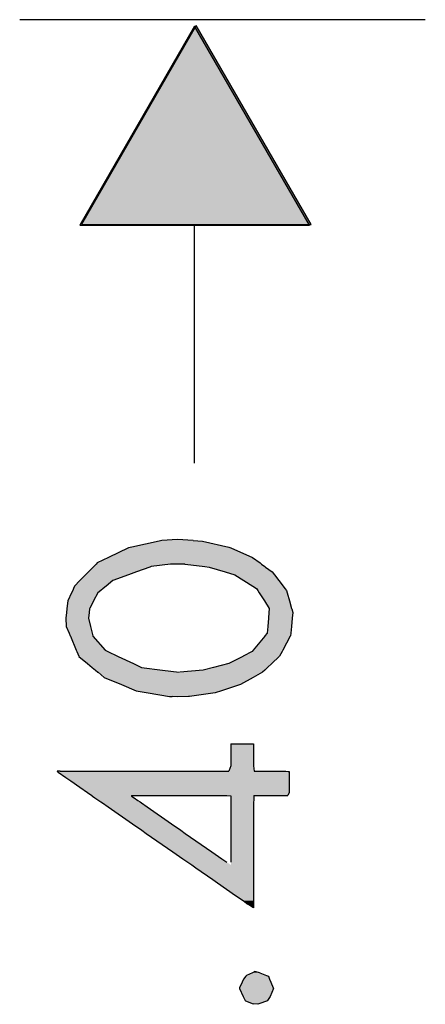
# Model space of a CAD drawing. Extents: x -5 to 435, y -282 to 635.
# Drawn here: x 40 to 57, y 72 to 115 of the extents above; entities that cross this region are included whole.
import ezdxf

# ---------------------------------------------------------------- set-up
doc = ezdxf.new("R2010")
doc.units = 0
doc.layers.add('EBENE_1', color=160, linetype='CONTINUOUS')

# ---------------------------------------------------------------- blocks, each defined once
blk = doc.blocks.new('*U59')
at = {"layer": 'EBENE_1', "color": 7, "linetype": 'CONTINUOUS'}
for p, q in [((47.518, 114.666), (42.536, 106.026)), ((52.513, 106.026), (47.518, 114.666)), ((42.536, 106.026), (52.513, 106.026))]:
    blk.add_line(p, q, dxfattribs=at)
for points in [[(47.518, 114.666), (42.536, 106.026), (52.513, 106.026)], [(42.536, 106.026), (42.536, 106.026), (52.513, 106.026)]]:
    blk.add_solid(points, dxfattribs=at)
blk = doc.blocks.new('*U60')
at = {"layer": 'EBENE_1', "color": 7, "linetype": 'CONTINUOUS'}
for p, q in [((50.069, 73.575), (49.958, 73.524)), ((50.288, 73.524), (50.069, 73.575)), ((49.569, 73.25), (49.509, 73.111)), ((49.671, 73.373), (49.569, 73.25)), ((49.699, 73.406), (49.671, 73.373)), ((49.958, 73.524), (49.699, 73.406)), ((50.288, 73.524), (50.577, 73.406)), ((50.577, 73.406), (50.656, 73.373)), ((50.656, 73.373), (50.709, 73.25)), ((50.709, 73.25), (50.768, 73.111)), ((49.406, 72.873), (49.396, 72.851)), ((49.396, 72.851), (49.399, 72.845)), ((49.399, 72.845), (49.562, 72.494)), ((49.509, 73.111), (49.406, 72.873)), ((50.872, 72.845), (50.73, 72.494)), ((50.768, 73.111), (50.861, 72.873)), ((50.861, 72.873), (50.87, 72.851)), ((50.87, 72.851), (50.872, 72.845)), ((49.562, 72.494), (49.643, 72.32)), ((49.643, 72.32), (49.667, 72.309)), ((49.667, 72.309), (50, 72.167)), ((50.612, 72.309), (50.241, 72.167)), ((50.619, 72.32), (50.612, 72.309)), ((50.73, 72.494), (50.619, 72.32)), ((50.2, 72.151), (50, 72.167)), ((50.241, 72.167), (50.2, 72.151))]:
    blk.add_line(p, q, dxfattribs=at)
for points in [[(50.069, 73.575), (49.958, 73.524), (50.288, 73.524)], [(49.569, 73.25), (49.509, 73.111), (50.768, 73.111)], [(49.671, 73.373), (49.569, 73.25), (50.709, 73.25)], [(49.699, 73.406), (49.671, 73.373), (50.656, 73.373)], [(49.958, 73.524), (49.699, 73.406), (50.577, 73.406)], [(49.406, 72.873), (49.396, 72.851), (50.87, 72.851)], [(49.396, 72.851), (49.399, 72.845), (50.872, 72.845)], [(49.399, 72.845), (49.562, 72.494), (50.73, 72.494)], [(49.509, 73.111), (49.406, 72.873), (50.861, 72.873)], [(49.562, 72.494), (49.643, 72.32), (50.619, 72.32)], [(49.643, 72.32), (49.667, 72.309), (50.612, 72.309)], [(49.667, 72.309), (50, 72.167), (50.241, 72.167)]]:
    blk.add_solid(points, dxfattribs=at)
at = {"layer": 'EBENE_1', "color": 7, "linetype": 'CONTINUOUS', "extrusion": (0, 0, -1)}
for points in [[(-49.569, 73.25), (-50.709, 73.25), (-50.768, 73.111)], [(-49.671, 73.373), (-50.656, 73.373), (-50.709, 73.25)], [(-49.699, 73.406), (-50.577, 73.406), (-50.656, 73.373)], [(-49.958, 73.524), (-50.288, 73.524), (-50.577, 73.406)], [(-49.396, 72.851), (-50.87, 72.851), (-50.872, 72.845)], [(-49.399, 72.845), (-50.872, 72.845), (-50.73, 72.494)], [(-49.406, 72.873), (-50.861, 72.873), (-50.87, 72.851)], [(-49.509, 73.111), (-50.768, 73.111), (-50.861, 72.873)], [(-49.562, 72.494), (-50.73, 72.494), (-50.619, 72.32)], [(-49.643, 72.32), (-50.619, 72.32), (-50.612, 72.309)], [(-49.667, 72.309), (-50.612, 72.309), (-50.241, 72.167)], [(-50, 72.167), (-50.241, 72.167), (-50.2, 72.151)]]:
    blk.add_solid(points, dxfattribs=at)
blk = doc.blocks.new('*U61')
at = {"layer": 'EBENE_1', "color": 7, "linetype": 'CONTINUOUS'}
for p, q in [((49.027, 83.464), (49.297, 83.464)), ((49.027, 83.464), (49.027, 83.461)), ((49.027, 83.461), (49.027, 83.091)), ((49.297, 83.464), (49.786, 83.464)), ((49.786, 83.464), (50.015, 83.461)), ((50.015, 83.461), (50.015, 83.091)), ((49.027, 83.091), (49.027, 82.513)), ((50.015, 83.091), (50.015, 82.513)), ((41.61, 82.286), (41.479, 82.286)), ((41.479, 82.286), (41.479, 82.276)), ((41.479, 82.276), (41.479, 82.265)), ((41.479, 82.265), (41.479, 82.262)), ((41.479, 82.262), (41.482, 82.26)), ((41.482, 82.26), (41.517, 82.235)), ((41.517, 82.235), (41.846, 82.007)), ((41.61, 82.286), (42.022, 82.286)), ((42.022, 82.286), (42.659, 82.286)), ((42.659, 82.286), (44.376, 82.286)), ((44.376, 82.286), (46.302, 82.286)), ((46.302, 82.286), (47.978, 82.286)), ((47.978, 82.286), (48.578, 82.286)), ((48.578, 82.286), (48.943, 82.286)), ((49.027, 82.513), (48.943, 82.286)), ((50.015, 82.513), (50.033, 82.286)), ((50.033, 82.286), (50.573, 82.286)), ((50.573, 82.286), (51.319, 82.286)), ((51.319, 82.286), (51.324, 82.286)), ((51.324, 82.286), (51.411, 82.276)), ((51.411, 82.276), (51.518, 82.265)), ((51.518, 82.265), (51.544, 82.262)), ((51.544, 82.262), (51.56, 82.26)), ((51.56, 82.26), (51.56, 82.235)), ((51.56, 82.235), (51.56, 82.007)), ((41.846, 82.007), (42.067, 81.854)), ((42.067, 81.854), (42.459, 81.582)), ((51.56, 82.007), (51.56, 81.854)), ((51.56, 81.854), (51.56, 81.582)), ((42.459, 81.582), (42.788, 81.353)), ((42.788, 81.353), (42.976, 81.223)), ((51.56, 81.353), (51.494, 81.223)), ((51.56, 81.582), (51.56, 81.353)), ((42.976, 81.223), (42.988, 81.214)), ((42.988, 81.214), (43, 81.206)), ((43, 81.206), (43.011, 81.198)), ((43.011, 81.198), (43.118, 81.124)), ((43.118, 81.124), (43.29, 81.005)), ((43.29, 81.005), (43.378, 80.943)), ((43.378, 80.943), (43.438, 80.902)), ((43.438, 80.902), (43.687, 80.729)), ((44.709, 81.223), (44.816, 81.223)), ((44.709, 81.223), (44.709, 81.214)), ((44.709, 81.214), (44.709, 81.206)), ((44.709, 81.206), (44.709, 81.198)), ((44.709, 81.198), (44.816, 81.124)), ((44.816, 81.223), (45.384, 81.223)), ((44.816, 81.124), (44.987, 81.005)), ((44.987, 81.005), (45.075, 80.943)), ((45.075, 80.943), (45.135, 80.902)), ((45.135, 80.902), (45.384, 80.729)), ((45.384, 81.223), (47.271, 81.223)), ((47.271, 81.223), (48.195, 81.223)), ((48.195, 81.223), (48.842, 81.223)), ((48.842, 81.223), (49.027, 81.214)), ((49.027, 81.214), (49.027, 81.206)), ((49.027, 81.206), (49.027, 81.198)), ((49.027, 81.198), (49.027, 81.124)), ((49.027, 81.124), (49.027, 81.005)), ((49.027, 81.005), (49.027, 80.943)), ((49.027, 80.943), (49.027, 80.902)), ((49.027, 80.902), (49.027, 80.729)), ((50.016, 81.005), (50.015, 80.943)), ((50.015, 80.943), (50.015, 80.902)), ((50.015, 80.902), (50.015, 80.729)), ((50.016, 81.223), (50.158, 81.223)), ((50.016, 81.223), (50.016, 81.214)), ((50.016, 81.214), (50.016, 81.206)), ((50.016, 81.206), (50.016, 81.198)), ((50.016, 81.198), (50.016, 81.124)), ((50.016, 81.124), (50.016, 81.005)), ((50.158, 81.223), (51.494, 81.223)), ((43.687, 80.729), (44.752, 79.989)), ((45.384, 80.729), (46.448, 79.989)), ((49.027, 80.729), (49.027, 79.989)), ((50.015, 80.729), (50.015, 79.989)), ((44.752, 79.989), (45.155, 79.71)), ((46.448, 79.989), (46.85, 79.71)), ((49.027, 79.989), (49.027, 79.71)), ((50.015, 79.989), (50.015, 79.71)), ((45.155, 79.71), (45.348, 79.576)), ((45.348, 79.576), (45.576, 79.417)), ((46.85, 79.71), (47.043, 79.576)), ((47.043, 79.576), (47.271, 79.417)), ((49.027, 79.71), (49.027, 79.576)), ((49.027, 79.576), (49.027, 79.417)), ((50.015, 79.71), (50.015, 79.576)), ((50.015, 79.576), (50.015, 79.417)), ((45.576, 79.417), (46.495, 78.779)), ((47.271, 79.417), (48.19, 78.779)), ((49.027, 79.417), (49.027, 78.779)), ((50.015, 79.417), (50.015, 78.779)), ((46.495, 78.779), (46.5, 78.775)), ((46.5, 78.775), (46.931, 78.476)), ((48.19, 78.779), (48.195, 78.775)), ((48.195, 78.775), (48.625, 78.476)), ((49.027, 78.779), (49.027, 78.775)), ((49.027, 78.775), (49.027, 78.476)), ((50.015, 78.779), (50.015, 78.775)), ((50.015, 78.775), (50.015, 78.476)), ((46.931, 78.476), (47.148, 78.326)), ((47.148, 78.326), (47.321, 78.205)), ((48.625, 78.476), (48.842, 78.326)), ((49.027, 78.476), (49.027, 78.326)), ((50.015, 78.476), (50.015, 78.326)), ((50.015, 78.326), (50.015, 78.205)), ((47.321, 78.205), (47.5, 78.081)), ((47.5, 78.081), (48.239, 77.568)), ((50.015, 78.205), (50.015, 78.081)), ((50.015, 78.081), (50.015, 77.568)), ((48.239, 77.568), (48.45, 77.422)), ((48.45, 77.422), (49.228, 76.882)), ((50.015, 77.568), (50.015, 77.422)), ((50.015, 77.422), (50.015, 76.882)), ((49.228, 76.882), (49.553, 76.655)), ((49.553, 76.655), (49.769, 76.506)), ((50.015, 76.655), (50.012, 76.506)), ((50.015, 76.882), (50.015, 76.655)), ((50.009, 76.339), (49.769, 76.506)), ((50.012, 76.506), (50.009, 76.339))]:
    blk.add_line(p, q, dxfattribs=at)
for points in [[(49.027, 83.464), (49.027, 83.464), (49.297, 83.464)], [(49.027, 83.464), (49.027, 83.461), (50.015, 83.461)], [(49.027, 83.461), (49.027, 83.091), (50.015, 83.091)], [(49.297, 83.464), (49.297, 83.464), (49.786, 83.464)], [(49.027, 83.091), (49.027, 82.513), (50.015, 82.513)], [(41.61, 82.286), (41.479, 82.286), (51.324, 82.286)], [(41.479, 82.286), (41.479, 82.276), (51.411, 82.276)], [(41.479, 82.276), (41.479, 82.265), (51.518, 82.265)], [(41.479, 82.265), (41.479, 82.262), (51.544, 82.262)], [(41.479, 82.262), (41.482, 82.26), (51.56, 82.26)], [(41.482, 82.26), (41.517, 82.235), (51.56, 82.235)], [(41.517, 82.235), (41.846, 82.007), (51.56, 82.007)], [(41.61, 82.286), (41.61, 82.286), (42.022, 82.286)], [(42.022, 82.286), (42.022, 82.286), (42.659, 82.286)], [(42.659, 82.286), (42.659, 82.286), (44.376, 82.286)], [(44.376, 82.286), (44.376, 82.286), (46.302, 82.286)], [(46.302, 82.286), (46.302, 82.286), (47.978, 82.286)], [(47.978, 82.286), (47.978, 82.286), (48.578, 82.286)], [(48.578, 82.286), (48.578, 82.286), (48.943, 82.286)], [(49.027, 82.513), (48.943, 82.286), (50.033, 82.286)], [(50.033, 82.286), (50.033, 82.286), (50.573, 82.286)], [(50.573, 82.286), (50.573, 82.286), (51.319, 82.286)], [(41.846, 82.007), (42.067, 81.854), (51.56, 81.854)], [(42.067, 81.854), (42.459, 81.582), (51.56, 81.582)], [(42.459, 81.582), (42.788, 81.353), (51.56, 81.353)], [(42.788, 81.353), (42.976, 81.223), (51.494, 81.223)], [(42.976, 81.223), (42.988, 81.214), (44.709, 81.214)], [(42.988, 81.214), (43, 81.206), (44.709, 81.206)], [(43, 81.206), (43.011, 81.198), (44.709, 81.198)], [(43.011, 81.198), (43.118, 81.124), (44.816, 81.124)], [(43.118, 81.124), (43.29, 81.005), (44.987, 81.005)], [(43.29, 81.005), (43.378, 80.943), (45.075, 80.943)], [(43.378, 80.943), (43.438, 80.902), (45.135, 80.902)], [(43.438, 80.902), (43.687, 80.729), (45.384, 80.729)], [(44.709, 81.223), (44.709, 81.223), (44.816, 81.223)], [(44.816, 81.223), (44.816, 81.223), (45.384, 81.223)], [(45.384, 81.223), (45.384, 81.223), (47.271, 81.223)], [(47.271, 81.223), (47.271, 81.223), (48.195, 81.223)], [(48.195, 81.223), (48.195, 81.223), (48.842, 81.223)], [(48.842, 81.223), (49.027, 81.214), (50.016, 81.214)], [(49.027, 81.214), (49.027, 81.206), (50.016, 81.206)], [(49.027, 81.206), (49.027, 81.198), (50.016, 81.198)], [(49.027, 81.198), (49.027, 81.124), (50.016, 81.124)], [(49.027, 81.124), (49.027, 81.005), (50.016, 81.005)], [(49.027, 81.005), (49.027, 80.943), (50.015, 80.943)], [(49.027, 80.943), (49.027, 80.902), (50.015, 80.902)], [(49.027, 80.902), (49.027, 80.729), (50.015, 80.729)], [(50.016, 81.223), (50.016, 81.223), (50.158, 81.223)], [(50.158, 81.223), (50.158, 81.223), (51.494, 81.223)], [(43.687, 80.729), (44.752, 79.989), (46.448, 79.989)], [(49.027, 80.729), (49.027, 79.989), (50.015, 79.989)], [(44.752, 79.989), (45.155, 79.71), (46.85, 79.71)], [(49.027, 79.989), (49.027, 79.71), (50.015, 79.71)], [(45.155, 79.71), (45.348, 79.576), (47.043, 79.576)], [(45.348, 79.576), (45.576, 79.417), (47.271, 79.417)], [(49.027, 79.71), (49.027, 79.576), (50.015, 79.576)], [(49.027, 79.576), (49.027, 79.417), (50.015, 79.417)], [(45.576, 79.417), (46.495, 78.779), (48.19, 78.779)], [(49.027, 79.417), (49.027, 78.779), (50.015, 78.779)], [(46.495, 78.779), (46.5, 78.775), (48.195, 78.775)], [(46.5, 78.775), (46.931, 78.476), (48.625, 78.476)], [(49.027, 78.779), (49.027, 78.775), (50.015, 78.775)], [(49.027, 78.775), (49.027, 78.476), (50.015, 78.476)], [(46.931, 78.476), (47.148, 78.326), (48.842, 78.326)], [(47.148, 78.326), (47.321, 78.205), (49.027, 78.205)], [(49.027, 78.476), (49.027, 78.326), (50.015, 78.326)], [(49.027, 78.326), (49.027, 78.205), (50.015, 78.205)], [(47.321, 78.205), (47.5, 78.081), (50.015, 78.081)], [(47.5, 78.081), (48.239, 77.568), (50.015, 77.568)], [(48.239, 77.568), (48.45, 77.422), (50.015, 77.422)], [(48.45, 77.422), (49.228, 76.882), (50.015, 76.882)], [(49.228, 76.882), (49.553, 76.655), (50.015, 76.655)], [(49.553, 76.655), (49.769, 76.506), (50.012, 76.506)]]:
    blk.add_solid(points, dxfattribs=at)
at = {"layer": 'EBENE_1', "color": 7, "linetype": 'CONTINUOUS', "extrusion": (0, 0, -1)}
for points in [[(-49.027, 83.464), (-49.786, 83.464), (-50.015, 83.461)], [(-49.027, 83.461), (-50.015, 83.461), (-50.015, 83.091)], [(-49.027, 83.091), (-50.015, 83.091), (-50.015, 82.513)], [(-41.479, 82.286), (-51.324, 82.286), (-51.411, 82.276)], [(-41.479, 82.276), (-51.411, 82.276), (-51.518, 82.265)], [(-41.479, 82.265), (-51.518, 82.265), (-51.544, 82.262)], [(-41.479, 82.262), (-51.544, 82.262), (-51.56, 82.26)], [(-41.482, 82.26), (-51.56, 82.26), (-51.56, 82.235)], [(-41.517, 82.235), (-51.56, 82.235), (-51.56, 82.007)], [(-41.61, 82.286), (-51.319, 82.286), (-51.324, 82.286)], [(-49.027, 82.513), (-50.015, 82.513), (-50.033, 82.286)], [(-41.846, 82.007), (-51.56, 82.007), (-51.56, 81.854)], [(-42.067, 81.854), (-51.56, 81.854), (-51.56, 81.582)], [(-42.459, 81.582), (-51.56, 81.582), (-51.56, 81.353)], [(-42.788, 81.353), (-51.56, 81.353), (-51.494, 81.223)], [(-42.976, 81.223), (-44.709, 81.223), (-44.709, 81.214)], [(-42.988, 81.214), (-44.709, 81.214), (-44.709, 81.206)], [(-43, 81.206), (-44.709, 81.206), (-44.709, 81.198)], [(-43.011, 81.198), (-44.709, 81.198), (-44.816, 81.124)], [(-43.118, 81.124), (-44.816, 81.124), (-44.987, 81.005)], [(-43.29, 81.005), (-44.987, 81.005), (-45.075, 80.943)], [(-43.378, 80.943), (-45.075, 80.943), (-45.135, 80.902)], [(-43.438, 80.902), (-45.135, 80.902), (-45.384, 80.729)], [(-48.842, 81.223), (-50.016, 81.223), (-50.016, 81.214)], [(-49.027, 81.214), (-50.016, 81.214), (-50.016, 81.206)], [(-49.027, 81.206), (-50.016, 81.206), (-50.016, 81.198)], [(-49.027, 81.198), (-50.016, 81.198), (-50.016, 81.124)], [(-49.027, 81.124), (-50.016, 81.124), (-50.016, 81.005)], [(-49.027, 81.005), (-50.016, 81.005), (-50.015, 80.943)], [(-49.027, 80.943), (-50.015, 80.943), (-50.015, 80.902)], [(-49.027, 80.902), (-50.015, 80.902), (-50.015, 80.729)], [(-43.687, 80.729), (-45.384, 80.729), (-46.448, 79.989)], [(-49.027, 80.729), (-50.015, 80.729), (-50.015, 79.989)], [(-44.752, 79.989), (-46.448, 79.989), (-46.85, 79.71)], [(-49.027, 79.989), (-50.015, 79.989), (-50.015, 79.71)], [(-45.155, 79.71), (-46.85, 79.71), (-47.043, 79.576)], [(-45.348, 79.576), (-47.043, 79.576), (-47.271, 79.417)], [(-49.027, 79.71), (-50.015, 79.71), (-50.015, 79.576)], [(-49.027, 79.576), (-50.015, 79.576), (-50.015, 79.417)], [(-45.576, 79.417), (-47.271, 79.417), (-48.19, 78.779)], [(-49.027, 79.417), (-50.015, 79.417), (-50.015, 78.779)], [(-46.495, 78.779), (-48.19, 78.779), (-48.195, 78.775)], [(-46.5, 78.775), (-48.195, 78.775), (-48.625, 78.476)], [(-49.027, 78.779), (-50.015, 78.779), (-50.015, 78.775)], [(-49.027, 78.775), (-50.015, 78.775), (-50.015, 78.476)], [(-46.931, 78.476), (-48.625, 78.476), (-48.842, 78.326)], [(-47.148, 78.326), (-48.842, 78.326), (-49.027, 78.205)], [(-49.027, 78.476), (-50.015, 78.476), (-50.015, 78.326)], [(-49.027, 78.326), (-50.015, 78.326), (-50.015, 78.205)], [(-47.321, 78.205), (-50.015, 78.205), (-50.015, 78.081)], [(-47.5, 78.081), (-50.015, 78.081), (-50.015, 77.568)], [(-48.239, 77.568), (-50.015, 77.568), (-50.015, 77.422)], [(-48.45, 77.422), (-50.015, 77.422), (-50.015, 76.882)], [(-49.228, 76.882), (-50.015, 76.882), (-50.015, 76.655)], [(-49.553, 76.655), (-50.015, 76.655), (-50.012, 76.506)], [(-49.769, 76.506), (-50.012, 76.506), (-50.009, 76.339)]]:
    blk.add_solid(points, dxfattribs=at)
blk = doc.blocks.new('*U62')
at = {"layer": 'EBENE_1', "color": 7, "linetype": 'CONTINUOUS'}
for p, q in [((44.57, 91.977), (43.71, 91.562)), ((44.723, 92.012), (44.57, 91.977)), ((45.904, 92.277), (44.723, 92.012)), ((46.022, 92.303), (45.904, 92.277)), ((46.705, 92.348), (46.022, 92.303)), ((47.387, 92.303), (46.705, 92.348)), ((47.387, 92.303), (47.794, 92.277)), ((47.794, 92.277), (48.941, 92.012)), ((48.941, 92.012), (49.02, 91.977)), ((49.02, 91.977), (49.969, 91.562)), ((43.71, 91.562), (43.219, 91.325)), ((49.969, 91.562), (50.291, 91.325)), ((43.042, 91.145), (42.836, 90.935)), ((43.066, 91.169), (43.042, 91.145)), ((43.169, 91.274), (43.066, 91.169)), ((43.17, 91.276), (43.169, 91.274)), ((43.219, 91.325), (43.17, 91.276)), ((45.5, 91.145), (44.925, 90.935)), ((45.566, 91.169), (45.5, 91.145)), ((46.407, 91.274), (45.566, 91.169)), ((47.025, 91.276), (46.407, 91.274)), ((47.025, 91.276), (47.041, 91.274)), ((47.041, 91.274), (47.888, 91.169)), ((47.888, 91.169), (48.083, 91.145)), ((48.083, 91.145), (48.77, 90.935)), ((50.291, 91.325), (50.357, 91.276)), ((50.357, 91.276), (50.36, 91.274)), ((50.36, 91.274), (50.502, 91.169)), ((50.502, 91.169), (50.535, 91.145)), ((50.535, 91.145), (50.82, 90.935)), ((42.708, 90.805), (42.466, 90.558)), ((42.836, 90.935), (42.708, 90.805)), ((44.568, 90.805), (43.892, 90.558)), ((44.925, 90.935), (44.568, 90.805)), ((48.77, 90.935), (49.196, 90.805)), ((49.196, 90.805), (49.593, 90.558)), ((50.82, 90.935), (50.92, 90.805)), ((50.92, 90.805), (51.11, 90.558)), ((42.232, 90.319), (42.186, 90.216)), ((42.466, 90.558), (42.232, 90.319)), ((43.6, 90.319), (43.474, 90.216)), ((43.892, 90.558), (43.6, 90.319)), ((49.593, 90.558), (49.976, 90.319)), ((49.976, 90.319), (50.142, 90.216)), ((51.11, 90.558), (51.294, 90.319)), ((51.294, 90.319), (51.373, 90.216)), ((42.102, 90.027), (41.945, 89.676)), ((42.149, 90.133), (42.102, 90.027)), ((42.186, 90.216), (42.149, 90.133)), ((43.244, 90.027), (43.06, 89.676)), ((43.374, 90.133), (43.244, 90.027)), ((43.474, 90.216), (43.374, 90.133)), ((50.142, 90.216), (50.194, 90.133)), ((50.194, 90.133), (50.26, 90.027)), ((50.26, 90.027), (50.482, 89.676)), ((51.373, 90.216), (51.436, 90.133)), ((51.436, 90.133), (51.467, 90.027)), ((51.467, 90.027), (51.57, 89.676)), ((41.945, 89.676), (41.901, 89.348)), ((43.06, 89.676), (42.887, 89.348)), ((50.482, 89.676), (50.688, 89.348)), ((51.57, 89.676), (51.665, 89.348)), ((41.879, 89.178), (41.846, 88.929)), ((41.899, 89.328), (41.879, 89.178)), ((41.901, 89.348), (41.899, 89.328)), ((42.861, 89.178), (42.834, 88.929)), ((42.877, 89.328), (42.861, 89.178)), ((42.887, 89.348), (42.877, 89.328)), ((50.675, 89.178), (50.656, 88.929)), ((50.686, 89.328), (50.675, 89.178)), ((50.688, 89.348), (50.686, 89.328)), ((51.665, 89.348), (51.671, 89.328)), ((51.671, 89.328), (51.714, 89.178)), ((51.714, 89.178), (51.69, 88.929)), ((41.846, 88.929), (41.869, 88.561)), ((41.869, 88.561), (41.99, 88.276)), ((42.834, 88.929), (42.922, 88.561)), ((42.922, 88.561), (42.99, 88.276)), ((50.629, 88.561), (50.608, 88.276)), ((50.656, 88.929), (50.629, 88.561)), ((51.655, 88.561), (51.627, 88.276)), ((51.69, 88.929), (51.655, 88.561)), ((41.99, 88.276), (42.042, 88.154)), ((42.042, 88.154), (42.048, 88.141)), ((42.048, 88.141), (42.307, 87.535)), ((42.99, 88.276), (43.02, 88.154)), ((43.02, 88.154), (43.023, 88.141)), ((43.023, 88.141), (43.563, 87.535)), ((50.496, 88.141), (49.994, 87.535)), ((50.506, 88.154), (50.496, 88.141)), ((50.608, 88.276), (50.506, 88.154)), ((51.609, 88.141), (51.282, 87.535)), ((51.616, 88.154), (51.609, 88.141)), ((51.627, 88.276), (51.616, 88.154)), ((42.307, 87.535), (42.331, 87.479)), ((42.331, 87.479), (42.416, 87.28)), ((42.416, 87.28), (42.421, 87.267)), ((42.421, 87.267), (42.797, 86.952)), ((43.563, 87.535), (43.682, 87.479)), ((43.682, 87.479), (44.1, 87.28)), ((44.1, 87.28), (44.127, 87.267)), ((44.127, 87.267), (44.79, 86.952)), ((49.541, 87.267), (48.936, 86.952)), ((49.565, 87.28), (49.541, 87.267)), ((49.947, 87.479), (49.565, 87.28)), ((49.994, 87.535), (49.947, 87.479)), ((51.131, 87.267), (50.8, 86.952)), ((51.145, 87.28), (51.131, 87.267)), ((51.252, 87.479), (51.145, 87.28)), ((51.282, 87.535), (51.252, 87.479)), ((42.797, 86.952), (42.998, 86.784)), ((44.79, 86.952), (45.143, 86.784)), ((48.936, 86.952), (48.275, 86.784)), ((50.8, 86.952), (50.623, 86.784)), ((42.998, 86.784), (43.137, 86.667)), ((43.137, 86.667), (43.248, 86.574)), ((43.248, 86.574), (43.25, 86.573)), ((43.25, 86.573), (43.518, 86.347)), ((45.143, 86.784), (46.054, 86.667)), ((46.054, 86.667), (46.775, 86.574)), ((47.815, 86.667), (46.8, 86.574)), ((48.275, 86.784), (47.815, 86.667)), ((50.4, 86.573), (49.999, 86.347)), ((50.402, 86.574), (50.4, 86.573)), ((50.5, 86.667), (50.402, 86.574)), ((50.623, 86.784), (50.5, 86.667)), ((43.518, 86.347), (44.267, 86.039)), ((44.267, 86.039), (44.915, 85.773)), ((49.45, 86.039), (48.619, 85.773)), ((49.999, 86.347), (49.45, 86.039)), ((44.915, 85.773), (45.428, 85.685)), ((45.428, 85.685), (46.354, 85.526)), ((48.345, 85.685), (47.221, 85.526)), ((48.619, 85.773), (48.345, 85.685)), ((46.354, 85.526), (46.466, 85.521)), ((46.69, 85.511), (46.466, 85.521)), ((47.186, 85.521), (46.69, 85.511)), ((47.221, 85.526), (47.186, 85.521))]:
    blk.add_line(p, q, dxfattribs=at)
for points in [[(44.57, 91.977), (43.71, 91.562), (49.969, 91.562)], [(44.723, 92.012), (44.57, 91.977), (49.02, 91.977)], [(45.904, 92.277), (44.723, 92.012), (48.941, 92.012)], [(46.022, 92.303), (45.904, 92.277), (47.794, 92.277)], [(46.705, 92.348), (46.022, 92.303), (47.387, 92.303)], [(43.71, 91.562), (43.219, 91.325), (50.291, 91.325)], [(43.042, 91.145), (42.836, 90.935), (44.925, 90.935)], [(43.066, 91.169), (43.042, 91.145), (45.5, 91.145)], [(43.169, 91.274), (43.066, 91.169), (45.566, 91.169)], [(43.17, 91.276), (43.169, 91.274), (46.407, 91.274)], [(43.219, 91.325), (43.17, 91.276), (50.357, 91.276)], [(47.025, 91.276), (47.041, 91.274), (50.36, 91.274)], [(47.041, 91.274), (47.888, 91.169), (50.502, 91.169)], [(47.888, 91.169), (48.083, 91.145), (50.535, 91.145)], [(48.083, 91.145), (48.77, 90.935), (50.82, 90.935)], [(42.708, 90.805), (42.466, 90.558), (43.892, 90.558)], [(42.836, 90.935), (42.708, 90.805), (44.568, 90.805)], [(48.77, 90.935), (49.196, 90.805), (50.92, 90.805)], [(49.196, 90.805), (49.593, 90.558), (51.11, 90.558)], [(42.232, 90.319), (42.186, 90.216), (43.474, 90.216)], [(42.466, 90.558), (42.232, 90.319), (43.6, 90.319)], [(49.593, 90.558), (49.976, 90.319), (51.294, 90.319)], [(49.976, 90.319), (50.142, 90.216), (51.373, 90.216)], [(42.102, 90.027), (41.945, 89.676), (43.06, 89.676)], [(42.149, 90.133), (42.102, 90.027), (43.244, 90.027)], [(42.186, 90.216), (42.149, 90.133), (43.374, 90.133)], [(50.142, 90.216), (50.194, 90.133), (51.436, 90.133)], [(50.194, 90.133), (50.26, 90.027), (51.467, 90.027)], [(50.26, 90.027), (50.482, 89.676), (51.57, 89.676)], [(41.945, 89.676), (41.901, 89.348), (42.887, 89.348)], [(50.482, 89.676), (50.688, 89.348), (51.665, 89.348)], [(41.879, 89.178), (41.846, 88.929), (42.834, 88.929)], [(41.899, 89.328), (41.879, 89.178), (42.861, 89.178)], [(41.901, 89.348), (41.899, 89.328), (42.877, 89.328)], [(50.675, 89.178), (50.656, 88.929), (51.69, 88.929)], [(50.686, 89.328), (50.675, 89.178), (51.714, 89.178)], [(50.688, 89.348), (50.686, 89.328), (51.671, 89.328)], [(41.846, 88.929), (41.869, 88.561), (42.922, 88.561)], [(41.869, 88.561), (41.99, 88.276), (42.99, 88.276)], [(50.629, 88.561), (50.608, 88.276), (51.627, 88.276)], [(50.656, 88.929), (50.629, 88.561), (51.655, 88.561)], [(41.99, 88.276), (42.042, 88.154), (43.02, 88.154)], [(42.042, 88.154), (42.048, 88.141), (43.023, 88.141)], [(42.048, 88.141), (42.307, 87.535), (43.563, 87.535)], [(50.496, 88.141), (49.994, 87.535), (51.282, 87.535)], [(50.506, 88.154), (50.496, 88.141), (51.609, 88.141)], [(50.608, 88.276), (50.506, 88.154), (51.616, 88.154)], [(42.307, 87.535), (42.331, 87.479), (43.682, 87.479)], [(42.331, 87.479), (42.416, 87.28), (44.1, 87.28)], [(42.416, 87.28), (42.421, 87.267), (44.127, 87.267)], [(42.421, 87.267), (42.797, 86.952), (44.79, 86.952)], [(49.541, 87.267), (48.936, 86.952), (50.8, 86.952)], [(49.565, 87.28), (49.541, 87.267), (51.131, 87.267)], [(49.947, 87.479), (49.565, 87.28), (51.145, 87.28)], [(49.994, 87.535), (49.947, 87.479), (51.252, 87.479)], [(42.797, 86.952), (42.998, 86.784), (45.143, 86.784)], [(48.936, 86.952), (48.275, 86.784), (50.623, 86.784)], [(42.998, 86.784), (43.137, 86.667), (46.054, 86.667)], [(43.137, 86.667), (43.248, 86.574), (46.775, 86.574)], [(43.248, 86.574), (43.25, 86.573), (46.785, 86.573)], [(43.25, 86.573), (43.518, 86.347), (49.999, 86.347)], [(46.8, 86.574), (46.785, 86.573), (50.4, 86.573)], [(47.815, 86.667), (46.8, 86.574), (50.402, 86.574)], [(48.275, 86.784), (47.815, 86.667), (50.5, 86.667)], [(43.518, 86.347), (44.267, 86.039), (49.45, 86.039)], [(44.267, 86.039), (44.915, 85.773), (48.619, 85.773)], [(44.915, 85.773), (45.428, 85.685), (48.345, 85.685)], [(45.428, 85.685), (46.354, 85.526), (47.221, 85.526)], [(46.354, 85.526), (46.466, 85.521), (47.186, 85.521)]]:
    blk.add_solid(points, dxfattribs=at)
at = {"layer": 'EBENE_1', "color": 7, "linetype": 'CONTINUOUS', "extrusion": (0, 0, -1)}
for points in [[(-44.57, 91.977), (-49.02, 91.977), (-49.969, 91.562)], [(-44.723, 92.012), (-48.941, 92.012), (-49.02, 91.977)], [(-45.904, 92.277), (-47.794, 92.277), (-48.941, 92.012)], [(-46.022, 92.303), (-47.387, 92.303), (-47.794, 92.277)], [(-43.71, 91.562), (-49.969, 91.562), (-50.291, 91.325)], [(-43.042, 91.145), (-45.5, 91.145), (-44.925, 90.935)], [(-43.066, 91.169), (-45.566, 91.169), (-45.5, 91.145)], [(-43.169, 91.274), (-46.407, 91.274), (-45.566, 91.169)], [(-43.17, 91.276), (-47.025, 91.276), (-46.407, 91.274)], [(-43.219, 91.325), (-50.291, 91.325), (-50.357, 91.276)], [(-47.025, 91.276), (-50.357, 91.276), (-50.36, 91.274)], [(-47.041, 91.274), (-50.36, 91.274), (-50.502, 91.169)], [(-47.888, 91.169), (-50.502, 91.169), (-50.535, 91.145)], [(-48.083, 91.145), (-50.535, 91.145), (-50.82, 90.935)], [(-42.708, 90.805), (-44.568, 90.805), (-43.892, 90.558)], [(-42.836, 90.935), (-44.925, 90.935), (-44.568, 90.805)], [(-48.77, 90.935), (-50.82, 90.935), (-50.92, 90.805)], [(-49.196, 90.805), (-50.92, 90.805), (-51.11, 90.558)], [(-42.232, 90.319), (-43.6, 90.319), (-43.474, 90.216)], [(-42.466, 90.558), (-43.892, 90.558), (-43.6, 90.319)], [(-49.593, 90.558), (-51.11, 90.558), (-51.294, 90.319)], [(-49.976, 90.319), (-51.294, 90.319), (-51.373, 90.216)], [(-42.102, 90.027), (-43.244, 90.027), (-43.06, 89.676)], [(-42.149, 90.133), (-43.374, 90.133), (-43.244, 90.027)], [(-42.186, 90.216), (-43.474, 90.216), (-43.374, 90.133)], [(-50.142, 90.216), (-51.373, 90.216), (-51.436, 90.133)], [(-50.194, 90.133), (-51.436, 90.133), (-51.467, 90.027)], [(-50.26, 90.027), (-51.467, 90.027), (-51.57, 89.676)], [(-41.945, 89.676), (-43.06, 89.676), (-42.887, 89.348)], [(-50.482, 89.676), (-51.57, 89.676), (-51.665, 89.348)], [(-41.879, 89.178), (-42.861, 89.178), (-42.834, 88.929)], [(-41.899, 89.328), (-42.877, 89.328), (-42.861, 89.178)], [(-41.901, 89.348), (-42.887, 89.348), (-42.877, 89.328)], [(-50.675, 89.178), (-51.714, 89.178), (-51.69, 88.929)], [(-50.686, 89.328), (-51.671, 89.328), (-51.714, 89.178)], [(-50.688, 89.348), (-51.665, 89.348), (-51.671, 89.328)], [(-41.846, 88.929), (-42.834, 88.929), (-42.922, 88.561)], [(-41.869, 88.561), (-42.922, 88.561), (-42.99, 88.276)], [(-50.629, 88.561), (-51.655, 88.561), (-51.627, 88.276)], [(-50.656, 88.929), (-51.69, 88.929), (-51.655, 88.561)], [(-41.99, 88.276), (-42.99, 88.276), (-43.02, 88.154)], [(-42.042, 88.154), (-43.02, 88.154), (-43.023, 88.141)], [(-42.048, 88.141), (-43.023, 88.141), (-43.563, 87.535)], [(-50.496, 88.141), (-51.609, 88.141), (-51.282, 87.535)], [(-50.506, 88.154), (-51.616, 88.154), (-51.609, 88.141)], [(-50.608, 88.276), (-51.627, 88.276), (-51.616, 88.154)], [(-42.307, 87.535), (-43.563, 87.535), (-43.682, 87.479)], [(-42.331, 87.479), (-43.682, 87.479), (-44.1, 87.28)], [(-42.416, 87.28), (-44.1, 87.28), (-44.127, 87.267)], [(-42.421, 87.267), (-44.127, 87.267), (-44.79, 86.952)], [(-49.541, 87.267), (-51.131, 87.267), (-50.8, 86.952)], [(-49.565, 87.28), (-51.145, 87.28), (-51.131, 87.267)], [(-49.947, 87.479), (-51.252, 87.479), (-51.145, 87.28)], [(-49.994, 87.535), (-51.282, 87.535), (-51.252, 87.479)], [(-42.797, 86.952), (-44.79, 86.952), (-45.143, 86.784)], [(-48.936, 86.952), (-50.8, 86.952), (-50.623, 86.784)], [(-42.998, 86.784), (-45.143, 86.784), (-46.054, 86.667)], [(-43.137, 86.667), (-46.054, 86.667), (-46.775, 86.574)], [(-43.248, 86.574), (-46.775, 86.574), (-46.785, 86.573)], [(-43.25, 86.573), (-50.4, 86.573), (-49.999, 86.347)], [(-46.8, 86.574), (-50.402, 86.574), (-50.4, 86.573)], [(-47.815, 86.667), (-50.5, 86.667), (-50.402, 86.574)], [(-48.275, 86.784), (-50.623, 86.784), (-50.5, 86.667)], [(-43.518, 86.347), (-49.999, 86.347), (-49.45, 86.039)], [(-44.267, 86.039), (-49.45, 86.039), (-48.619, 85.773)], [(-44.915, 85.773), (-48.619, 85.773), (-48.345, 85.685)], [(-45.428, 85.685), (-48.345, 85.685), (-47.221, 85.526)], [(-46.354, 85.526), (-47.221, 85.526), (-47.186, 85.521)], [(-46.466, 85.521), (-47.186, 85.521), (-46.69, 85.511)]]:
    blk.add_solid(points, dxfattribs=at)

msp = doc.modelspace()

# ---------------------------------------------------------------- linework, layer by layer
at = {"layer": 'EBENE_1', "color": 7}
for p, q in [((57.477, 114.923), (39.845, 114.923)), ((47.446, 95.655), (47.446, 105.997)), ((47.446, 95.655), (47.446, 105.997))]:
    msp.add_line(p, q, dxfattribs=at)
msp.add_lwpolyline([(52.441, 105.997), (47.446, 114.638), (42.464, 105.997), (52.441, 105.997)], close=True, dxfattribs=at)
msp.add_lwpolyline([(52.441, 105.997), (47.446, 114.638), (42.464, 105.997), (52.441, 105.997)], close=True, dxfattribs=at)

# ---------------------------------------------------------------- block references
at = {"layer": 'EBENE_1', "color": 7, "linetype": 'CONTINUOUS'}
for name in ['*U59', '*U62', '*U61', '*U60']:
    msp.add_blockref(name, (0, 0), dxfattribs=at)

doc.saveas('drawing.dxf')
